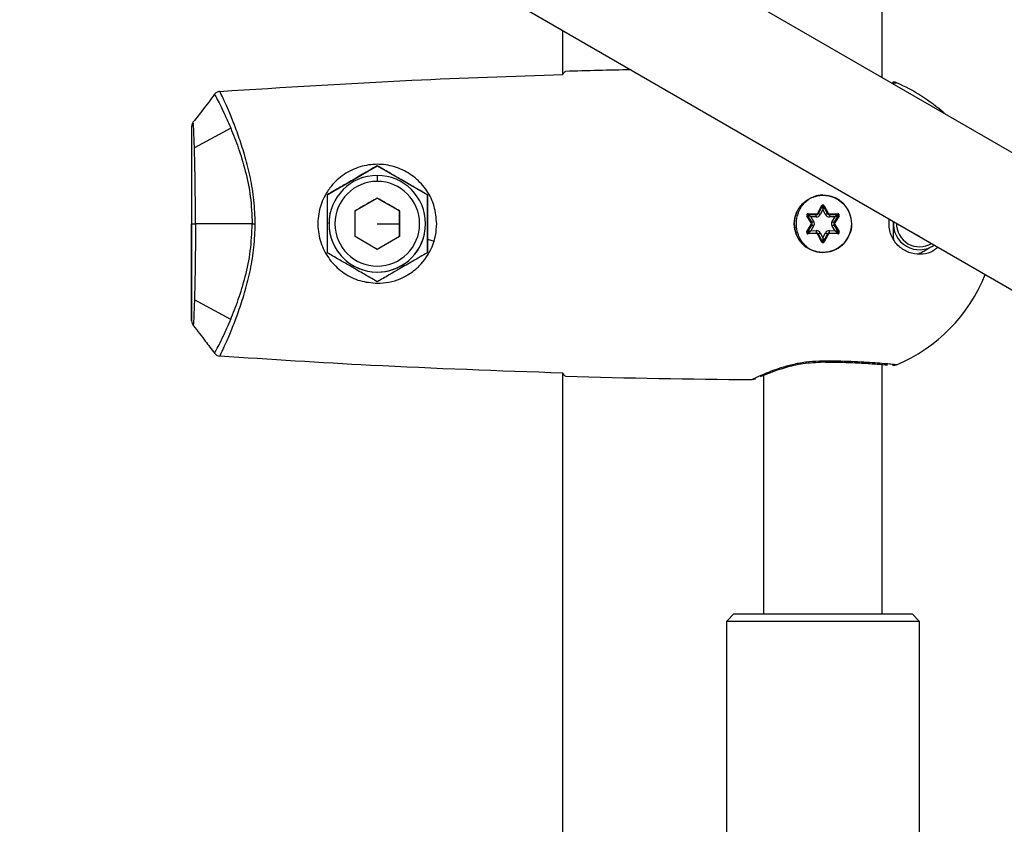
# Model space of a CAD drawing. Units: millimetres. Extents: x -2482 to 3706, y -3188 to 3402.
# Drawn here: x 706 to 838, y 112 to 220 of the extents above; entities that cross this region are included whole.
import ezdxf

# ---------------------------------------------------------------- set-up
doc = ezdxf.new("R2010")
doc.units = ezdxf.units.MM

msp = doc.modelspace()

# ---------------------------------------------------------------- linework, layer by layer
at = {"color": 7, "linetype": 'Continuous', "lineweight": 25}
for p, q in [((984.76, 117.91), (-211.28, 808.44)), ((-206.6, 787.27), (960.08, 113.68)), ((821.8, 212), (821.8, 343.4)), ((778.8, 212.43), (778.8, 218.35)), ((823.19, 211.38), (823.2, 211.38)), ((734.06, 205.21), (729.18, 202.55)), ((747.05, 196.23), (753.8, 200.13)), ((753.8, 200.13), (753.8, 200.13)), ((753.8, 200.13), (760.56, 196.23)), ((760.56, 196.23), (760.56, 188.43)), ((760.56, 196.23), (760.56, 196.23)), ((750.8, 194.06), (753.8, 195.79)), ((753.8, 195.79), (756.8, 194.06)), ((753.8, 195.79), (753.8, 195.79)), ((747.3, 192.33), (747.46, 193.75)), ((747.46, 193.75), (747.46, 193.75)), ((750.8, 190.6), (750.8, 194.06)), ((756.8, 194.06), (756.8, 190.6)), ((756.8, 194.06), (756.8, 194.06)), ((810.29, 193.9), (810.29, 193.9)), ((811.79, 193.69), (812.92, 193.65)), ((812.91, 193.55), (811.79, 193.59)), ((811.79, 193.59), (811.79, 193.59)), ((811.79, 193.59), (812.91, 193.55)), ((813.1, 193.75), (813.62, 194.75)), ((813.71, 194.7), (813.19, 193.71)), ((813.19, 193.71), (813.71, 194.7)), ((813.19, 193.71), (813.19, 193.71)), ((813.8, 194.23), (813.45, 193.57)), ((813.71, 194.7), (813.71, 194.7)), ((814.15, 193.57), (813.8, 194.23)), ((814.41, 193.71), (813.89, 194.7)), ((813.89, 194.7), (814.41, 193.71)), ((813.89, 194.7), (813.89, 194.7)), ((813.98, 194.75), (814.5, 193.75)), ((814.41, 193.71), (814.41, 193.71)), ((814.69, 193.65), (815.81, 193.69)), ((815.81, 193.59), (814.69, 193.55)), ((814.69, 193.55), (815.81, 193.59)), ((815.81, 193.59), (815.81, 193.59)), ((728.8, 179.29), (728.8, 192.33)), ((736.96, 192.33), (729.32, 192.33)), ((753.8, 192.33), (756.8, 192.33)), ((812.21, 192.44), (811.62, 193.38)), ((811.7, 193.44), (812.3, 192.49)), ((812.16, 193.28), (812.55, 192.65)), ((812.9, 193.25), (812.16, 193.28)), ((812.91, 193.55), (812.91, 193.55)), ((814.69, 193.55), (814.69, 193.55)), ((815.44, 193.28), (814.7, 193.25)), ((815.05, 192.65), (815.44, 193.28)), ((815.28, 192.45), (815.28, 192.45)), ((815.3, 192.49), (815.9, 193.44)), ((815.9, 193.44), (815.3, 192.49)), ((815.98, 193.38), (815.39, 192.44)), ((760.14, 190.91), (760.14, 190.91)), ((811.62, 191.27), (812.21, 192.22)), ((811.69, 191.21), (811.7, 191.22)), ((812.3, 192.17), (811.7, 191.22)), ((811.7, 191.22), (812.3, 192.17)), ((811.7, 191.22), (811.7, 191.22)), ((811.79, 191.07), (812.91, 191.11)), ((812.92, 191.01), (811.79, 190.97)), ((812.55, 192.01), (812.16, 191.38)), ((812.16, 191.38), (812.9, 191.41)), ((812.3, 192.17), (812.3, 192.17)), ((812.32, 192.21), (812.32, 192.21)), ((813.19, 190.95), (813.71, 189.96)), ((813.45, 191.09), (813.8, 190.43)), ((813.8, 190.43), (814.15, 191.09)), ((813.89, 189.96), (814.41, 190.95)), ((814.41, 190.95), (813.89, 189.96)), ((814.69, 191.11), (815.81, 191.07)), ((815.81, 190.97), (814.69, 191.01)), ((814.7, 191.41), (815.44, 191.38)), ((815.44, 191.38), (815.05, 192.01)), ((815.9, 191.22), (815.3, 192.17)), ((815.3, 192.17), (815.9, 191.22)), ((815.3, 192.17), (815.3, 192.17)), ((815.39, 192.22), (815.98, 191.27)), ((815.9, 191.22), (815.9, 191.22)), ((825.3, 191.46), (825.3, 191.5)), ((826.8, 190.6), (825.3, 191.46)), ((826.07, 191.06), (826.05, 191.03)), ((753.8, 188.86), (750.8, 190.6)), ((756.8, 190.6), (753.8, 188.86)), ((760.56, 190.25), (761.45, 189.98)), ((813.62, 189.91), (813.1, 190.9)), ((814.5, 190.9), (813.98, 189.91)), ((817.31, 190.76), (817.31, 190.76)), ((826.83, 190.62), (826.8, 190.6)), ((825.05, 189.3), (825.05, 189.3)), ((734.06, 179.45), (729.18, 182.11)), ((821.8, 139.83), (821.8, 173.4)), ((823.2, 173.28), (823.19, 173.28)), ((823.27, 173.27), (823.7, 173.35)), ((778.8, 42.43), (778.8, 172.23)), ((804.29, 171.37), (804.72, 171.46)), ((804.71, 171.45), (804.71, 171.45)), ((805.8, 171.93), (805.8, 139.83)), ((801.8, 139.83), (800.8, 138.83)), ((801.8, 139.83), (825.8, 139.83)), ((826.8, 138.83), (825.8, 139.83)), ((800.8, 138.83), (800.8, 75.83)), ((826.8, 138.83), (800.8, 138.83)), ((826.8, 75.83), (826.8, 138.83))]:
    msp.add_line(p, q, dxfattribs=at)
at = {"color": 7, "linetype": 'Continuous', "lineweight": 25, "flags": 128}
for points in [[(753.8, 198.83), (753.8, 198.81), (753.8, 198.77), (753.8, 198.69), (753.8, 198.59), (753.8, 198.47), (753.8, 198.33), (753.8, 198.18), (753.8, 198.03)], [(811.79, 193.59), (811.79, 193.59), (811.79, 193.6), (811.79, 193.61), (811.79, 193.62), (811.79, 193.64), (811.79, 193.65), (811.79, 193.67), (811.79, 193.69)], [(812.16, 193.28), (812.09, 193.34), (812.02, 193.4), (811.95, 193.45), (811.9, 193.5), (811.85, 193.54), (811.82, 193.57), (811.8, 193.59), (811.79, 193.59)], [(812.91, 193.55), (812.91, 193.55), (812.91, 193.56), (812.91, 193.57), (812.91, 193.58), (812.91, 193.59), (812.91, 193.61), (812.91, 193.63), (812.92, 193.65)], [(813.19, 193.71), (813.19, 193.71), (813.18, 193.71), (813.17, 193.72), (813.16, 193.72), (813.15, 193.73), (813.13, 193.74), (813.12, 193.75), (813.1, 193.75)], [(813.45, 193.57), (813.4, 193.6), (813.35, 193.62), (813.31, 193.65), (813.27, 193.67), (813.23, 193.68), (813.21, 193.7), (813.19, 193.71), (813.19, 193.71)], [(813.71, 194.7), (813.71, 194.7), (813.71, 194.7), (813.7, 194.71), (813.69, 194.71), (813.67, 194.72), (813.66, 194.73), (813.64, 194.74), (813.62, 194.75)], [(813.71, 194.7), (813.71, 194.69), (813.72, 194.67), (813.72, 194.64), (813.73, 194.59), (813.74, 194.53), (813.76, 194.46), (813.77, 194.39), (813.78, 194.31), (813.8, 194.23)], [(813.89, 194.7), (813.89, 194.69), (813.88, 194.66), (813.87, 194.62), (813.86, 194.56), (813.85, 194.49), (813.83, 194.41), (813.82, 194.32), (813.8, 194.23)], [(813.89, 194.7), (813.89, 194.7), (813.9, 194.7), (813.9, 194.71), (813.91, 194.71), (813.93, 194.72), (813.94, 194.73), (813.96, 194.74), (813.98, 194.75)], [(814.41, 193.71), (814.41, 193.71), (814.39, 193.7), (814.37, 193.68), (814.33, 193.67), (814.29, 193.65), (814.25, 193.62), (814.2, 193.6), (814.15, 193.57)], [(814.41, 193.71), (814.41, 193.71), (814.42, 193.71), (814.43, 193.72), (814.44, 193.72), (814.45, 193.73), (814.47, 193.74), (814.48, 193.75), (814.5, 193.75)], [(814.69, 193.55), (814.69, 193.55), (814.69, 193.56), (814.69, 193.57), (814.69, 193.58), (814.69, 193.59), (814.69, 193.61), (814.69, 193.63), (814.69, 193.65)], [(815.81, 193.59), (815.8, 193.59), (815.78, 193.57), (815.75, 193.54), (815.7, 193.5), (815.65, 193.45), (815.58, 193.4), (815.51, 193.34), (815.44, 193.28)], [(815.81, 193.59), (815.81, 193.59), (815.81, 193.6), (815.81, 193.61), (815.81, 193.62), (815.81, 193.64), (815.81, 193.65), (815.81, 193.67), (815.81, 193.69)], [(728.8, 192.33), (728.81, 192.33), (728.84, 192.33), (728.88, 192.33), (728.94, 192.33), (729.02, 192.33), (729.11, 192.33), (729.21, 192.33), (729.32, 192.33)], [(736.96, 192.33), (737, 192.33), (737.05, 192.33), (737.11, 192.33), (737.16, 192.33), (737.21, 192.33), (737.26, 192.33), (737.32, 192.33), (737.37, 192.33)], [(811.62, 193.38), (811.63, 193.4), (811.65, 193.41), (811.66, 193.41), (811.68, 193.42), (811.69, 193.43), (811.69, 193.43), (811.7, 193.44), (811.7, 193.44)], [(812.16, 193.28), (812.07, 193.31), (811.98, 193.34), (811.9, 193.37), (811.83, 193.39), (811.78, 193.41), (811.74, 193.43), (811.71, 193.44), (811.7, 193.44)], [(812.21, 192.44), (812.23, 192.45), (812.25, 192.46), (812.26, 192.46), (812.27, 192.47), (812.29, 192.48), (812.29, 192.48), (812.3, 192.49), (812.3, 192.49)], [(812.55, 192.65), (812.5, 192.62), (812.46, 192.59), (812.41, 192.56), (812.37, 192.54), (812.34, 192.52), (812.32, 192.5), (812.3, 192.49), (812.3, 192.49)], [(812.9, 193.25), (812.9, 193.31), (812.9, 193.36), (812.91, 193.42), (812.91, 193.46), (812.91, 193.5), (812.91, 193.53), (812.91, 193.54), (812.91, 193.55)], [(814.69, 193.55), (814.69, 193.54), (814.69, 193.53), (814.69, 193.5), (814.69, 193.46), (814.69, 193.42), (814.7, 193.36), (814.7, 193.31), (814.7, 193.25)], [(815.3, 192.49), (815.3, 192.49), (815.28, 192.5), (815.26, 192.52), (815.23, 192.54), (815.19, 192.56), (815.14, 192.59), (815.1, 192.62), (815.05, 192.65)], [(815.3, 192.49), (815.3, 192.49), (815.31, 192.48), (815.32, 192.48), (815.33, 192.47), (815.34, 192.46), (815.35, 192.46), (815.37, 192.45), (815.39, 192.44)], [(815.9, 193.44), (815.89, 193.44), (815.87, 193.43), (815.84, 193.42), (815.79, 193.4), (815.74, 193.38), (815.67, 193.36), (815.6, 193.33), (815.52, 193.31), (815.44, 193.28)], [(815.9, 193.44), (815.9, 193.44), (815.91, 193.43), (815.91, 193.43), (815.92, 193.42), (815.94, 193.41), (815.95, 193.41), (815.97, 193.4), (815.98, 193.38)], [(811.62, 191.27), (811.63, 191.26), (811.65, 191.25), (811.66, 191.24), (811.68, 191.23), (811.69, 191.23), (811.69, 191.22), (811.7, 191.22), (811.7, 191.22)], [(812.16, 191.38), (812.07, 191.35), (811.98, 191.32), (811.9, 191.29), (811.83, 191.27), (811.78, 191.25), (811.74, 191.23), (811.71, 191.22), (811.7, 191.22)], [(812.16, 191.38), (812.09, 191.32), (812.02, 191.26), (811.95, 191.21), (811.9, 191.16), (811.85, 191.12), (811.82, 191.09), (811.8, 191.07), (811.79, 191.07)], [(811.79, 190.97), (811.79, 190.99), (811.79, 191), (811.79, 191.02), (811.79, 191.04), (811.79, 191.05), (811.79, 191.06), (811.79, 191.06), (811.79, 191.07)], [(812.21, 192.22), (812.23, 192.21), (812.25, 192.2), (812.26, 192.19), (812.27, 192.18), (812.29, 192.18), (812.29, 192.17), (812.3, 192.17), (812.3, 192.17)], [(812.32, 192.21), (812.32, 192.21), (812.3, 192.17)], [(812.55, 192.01), (812.5, 192.04), (812.46, 192.07), (812.41, 192.1), (812.37, 192.12), (812.34, 192.14), (812.32, 192.16), (812.3, 192.17), (812.3, 192.17)], [(812.9, 191.41), (812.9, 191.35), (812.9, 191.29), (812.91, 191.24), (812.91, 191.2), (812.91, 191.16), (812.91, 191.13), (812.91, 191.11), (812.91, 191.11)], [(812.92, 191.01), (812.91, 191.03), (812.91, 191.05), (812.91, 191.06), (812.91, 191.08), (812.91, 191.09), (812.91, 191.1), (812.91, 191.11), (812.91, 191.11)], [(813.1, 190.9), (813.12, 190.91), (813.13, 190.92), (813.15, 190.93), (813.16, 190.94), (813.17, 190.94), (813.18, 190.95), (813.19, 190.95), (813.19, 190.95)], [(813.45, 191.09), (813.4, 191.06), (813.35, 191.04), (813.31, 191.01), (813.27, 190.99), (813.23, 190.97), (813.21, 190.96), (813.19, 190.95), (813.19, 190.95)], [(814.41, 190.95), (814.41, 190.95), (814.39, 190.96), (814.37, 190.97), (814.33, 190.99), (814.29, 191.01), (814.25, 191.04), (814.2, 191.06), (814.15, 191.09)], [(814.5, 190.9), (814.48, 190.91), (814.47, 190.92), (814.45, 190.93), (814.44, 190.94), (814.43, 190.94), (814.42, 190.95), (814.41, 190.95), (814.41, 190.95)], [(814.69, 191.11), (814.69, 191.11), (814.69, 191.13), (814.69, 191.16), (814.69, 191.2), (814.69, 191.24), (814.7, 191.29), (814.7, 191.35), (814.7, 191.41)], [(814.69, 191.01), (814.69, 191.03), (814.69, 191.05), (814.69, 191.06), (814.69, 191.08), (814.69, 191.09), (814.69, 191.1), (814.69, 191.11), (814.69, 191.11)], [(815.3, 192.17), (815.3, 192.17), (815.28, 192.16), (815.26, 192.14), (815.23, 192.12), (815.19, 192.1), (815.14, 192.07), (815.1, 192.04), (815.05, 192.01)], [(815.3, 192.17), (815.3, 192.17), (815.31, 192.17), (815.32, 192.18), (815.33, 192.18), (815.34, 192.19), (815.35, 192.2), (815.37, 192.21), (815.39, 192.22)], [(815.81, 191.07), (815.8, 191.07), (815.78, 191.09), (815.75, 191.12), (815.7, 191.16), (815.65, 191.21), (815.58, 191.26), (815.51, 191.32), (815.44, 191.38)], [(815.9, 191.22), (815.89, 191.22), (815.86, 191.23), (815.82, 191.25), (815.77, 191.27), (815.7, 191.29), (815.62, 191.32), (815.53, 191.35), (815.44, 191.38)], [(815.81, 190.97), (815.81, 190.99), (815.81, 191), (815.81, 191.02), (815.81, 191.04), (815.81, 191.05), (815.81, 191.06), (815.81, 191.06), (815.81, 191.07)], [(815.9, 191.22), (815.9, 191.22), (815.91, 191.22), (815.91, 191.23), (815.92, 191.23), (815.94, 191.24), (815.95, 191.25), (815.97, 191.26), (815.98, 191.27)], [(813.62, 189.91), (813.64, 189.92), (813.66, 189.93), (813.67, 189.94), (813.69, 189.94), (813.7, 189.95), (813.71, 189.95), (813.71, 189.96), (813.71, 189.96)], [(813.8, 190.43), (813.78, 190.35), (813.77, 190.27), (813.76, 190.19), (813.74, 190.13), (813.73, 190.07), (813.72, 190.02), (813.72, 189.98), (813.71, 189.96), (813.71, 189.96)], [(813.8, 190.43), (813.82, 190.34), (813.83, 190.25), (813.85, 190.17), (813.86, 190.1), (813.87, 190.04), (813.88, 189.99), (813.89, 189.97), (813.89, 189.96)], [(813.98, 189.91), (813.96, 189.92), (813.94, 189.93), (813.93, 189.94), (813.91, 189.94), (813.9, 189.95), (813.9, 189.95), (813.89, 189.96), (813.89, 189.96)]]:
    msp.add_lwpolyline(points, dxfattribs=at)
at = {"color": 7, "linetype": 'Continuous', "lineweight": 25}
msp.add_circle((813.8, 192.33), 3.85, dxfattribs=at)
for centre, radius, start, end in [((813.8, -992.34), 1205.67, 91.22745, 91.64687), ((814.57, 189.97), 23.2, 47.935, 66.8307), ((753.8, 192.33), 6.5, 90, 180), ((753.8, 192.33), 5.7, 90, 180), ((753.8, 192.33), 5.7, 180, 90), ((753.8, 192.33), 6.5, 360, 90), ((813.8, 192.33), 3.85, 155.8939, 335.8939), ((811.79, 193.49), 0.2, 87.7958, 212.2042), ((811.79, 193.49), 0.1, 87.7958, 212.2042), ((811.79, 193.49), 0.1, 87.7958, 155.8939), ((812.92, 193.85), 0.6, 267.7958, 332.2042), ((812.92, 193.85), 0.3, 267.7958, 332.2042), ((812.92, 193.85), 0.3, 267.7958, 332.2042), ((812.92, 193.85), 0.2, 267.7958, 332.2042), ((813.8, 194.65), 0.2, 27.7958, 152.2042), ((813.8, 194.65), 0.1, 27.7958, 152.2042), ((813.8, 194.65), 0.1, 27.7958, 152.2042), ((814.68, 193.85), 0.6, 207.7958, 272.2042), ((814.68, 193.85), 0.3, 207.7958, 272.2042), ((814.68, 193.85), 0.3, 207.7958, 272.2042), ((814.68, 193.85), 0.2, 207.7958, 272.2042), ((815.81, 193.49), 0.2, 327.7958, 92.2042), ((815.81, 193.49), 0.1, 327.7958, 92.2042), ((815.81, 193.49), 0.1, 327.7958, 92.2042), ((753.8, 192.33), 6.5, 180, 360), ((753.8, 192.33), 6.5, 180, 347.3892), ((812.05, 192.33), 0.2, 327.7958, 32.2042), ((812.05, 192.33), 0.3, 327.7958, 32.2042), ((812.05, 192.33), 0.6, 327.7958, 32.2042), ((815.55, 192.33), 0.6, 147.7958, 212.2042), ((815.55, 192.33), 0.3, 147.7958, 212.2042), ((815.55, 192.33), 0.3, 147.7958, 212.2042), ((815.55, 192.33), 0.2, 147.7958, 212.2042), ((826.8, 192.33), 3.5, 174.7785, 240), ((826.8, 192.33), 3.1, 178.2418, 301.7582), ((811.79, 191.17), 0.2, 147.7958, 272.2042), ((811.79, 191.17), 0.1, 147.7958, 272.2042), ((812.92, 190.81), 0.6, 27.7958, 92.2042), ((812.92, 190.81), 0.3, 27.7958, 92.2042), ((812.92, 190.81), 0.2, 27.7958, 92.2042), ((814.68, 190.81), 0.6, 87.7958, 152.2042), ((814.68, 190.81), 0.3, 87.7958, 152.2042), ((814.68, 190.81), 0.2, 87.7958, 152.2042), ((815.81, 191.17), 0.2, 267.7958, 32.2042), ((815.81, 191.17), 0.1, 267.7958, 32.2042), ((815.81, 191.17), 0.1, 335.8939, 32.2042), ((813.8, 190), 0.2, 207.7958, 332.2042), ((813.8, 190), 0.1, 207.7958, 332.2042), ((826.8, 192.33), 3.5, 240, 305.2215), ((815.31, 193.55), 21.87, 292.5484, 338.4617), ((813.8, 1376.99), 1205.67, 268.35313, 269.54817)]:
    msp.add_arc(centre, radius, start, end, dxfattribs=at)
for points, knots in [([(732.6, 210.15), (741.22, 210.69), (756.61, 211.67), (772.02, 212.2), (778.8, 212.43)], [0, 0, 0, 0, 0.559999, 1, 1, 1, 1]), ([(778.8, 212.43), (778.86, 212.55), (778.98, 212.78), (779.1, 212.82), (779.15, 212.83)], [0, 0, 0, 0, 0.559916, 1, 1, 1, 1]), ([(778.8, 212.43), (778.86, 212.55), (778.98, 212.78), (779.1, 212.82), (779.15, 212.83)], [0, 0, 0, 0, 0.559916, 1, 1, 1, 1]), ([(823.1, 211.25), (823.25, 211.26), (823.62, 211.3), (823.67, 211.3), (823.7, 211.3)], [0, 0, 0, 0, 0.418569, 1, 1, 1, 1]), ([(823.7, 211.3), (823.58, 211.35), (823.41, 211.41), (823.24, 211.37), (823.19, 211.36)], [0, 0, 0, 0, 0.711494, 1, 1, 1, 1]), ([(731.88, 209.76), (731.36, 209.06), (730.42, 207.8), (729.46, 206.58), (729.03, 206.03)], [0, 0, 0, 0, 0.558632, 1, 1, 1, 1]), ([(732.6, 210.15), (732.44, 210.12), (732.16, 210.06), (731.97, 209.85), (731.88, 209.76)], [0, 0, 0, 0, 0.55909, 1, 1, 1, 1]), ([(731.88, 209.76), (732, 209.55), (732.22, 209.13), (732.75, 208.1), (733.37, 206.82), (733.83, 205.75), (734.06, 205.21)], [0, 0, 0, 0, 0.250966, 0.501282, 0.750966, 1, 1, 1, 1]), ([(737.37, 192.33), (737.34, 193.39), (737.26, 195.51), (736.74, 198.55), (736.03, 201.36), (735.22, 203.88), (734.4, 206.08), (733.64, 207.9), (732.99, 209.33), (732.73, 209.87), (732.6, 210.15)], [0, 0, 0, 0, 0.125139, 0.250179, 0.37511, 0.499946, 0.6248, 0.749735, 0.874793, 1, 1, 1, 1]), ([(729.03, 206.03), (728.96, 205.92), (728.83, 205.71), (728.81, 205.47), (728.8, 205.36)], [0, 0, 0, 0, 0.559246, 1, 1, 1, 1]), ([(729.18, 202.55), (729.15, 203.32), (729.1, 204.85), (729.05, 205.64), (729.03, 206.03)], [0, 0, 0, 0, 0.5010589, 1, 1, 1, 1]), ([(728.8, 205.36), (728.8, 204.96), (728.8, 204.16), (728.8, 202.11), (728.8, 199.43), (728.8, 196.11), (728.8, 193.59), (728.8, 192.33)], [0, 0, 0, 0, 0.186722, 0.37346, 0.560201, 0.780096, 1, 1, 1, 1]), ([(734.06, 205.21), (734.41, 204.35), (735.1, 202.63), (736.06, 199.48), (736.8, 196.02), (736.9, 193.56), (736.96, 192.33)], [0, 0, 0, 0, 0.251234, 0.501631, 0.751144, 1, 1, 1, 1]), ([(729.32, 192.33), (729.32, 193.28), (729.31, 195.18), (729.28, 197.91), (729.24, 200.45), (729.2, 201.85), (729.18, 202.55)], [0, 0, 0, 0, 0.250385, 0.500663, 0.750606, 1, 1, 1, 1]), ([(761.8, 192.33), (761.73, 193.12), (761.59, 194.71), (760.71, 196.49), (759.76, 197.71), (758.64, 198.78), (756.97, 199.8), (754.69, 200.4), (752.3, 200.3), (750.03, 199.52), (748.54, 198.43), (747.47, 197.27), (746.58, 195.97), (745.85, 193.97), (745.72, 191.56), (746.3, 189.23), (747.52, 187.19), (749.27, 185.61), (751.42, 184.53), (753.01, 184.4), (753.8, 184.33)], [0, 0, 0, 0, 0.062391, 0.12489, 0.156258, 0.187651, 0.250249, 0.313018, 0.373936, 0.436402, 0.499941, 0.520325, 0.562637, 0.625134, 0.687596, 0.750148, 0.812679, 0.875231, 0.937659, 1, 1, 1, 1]), ([(753.8, 200.13), (753.14, 199.75), (751.91, 199.04), (750.16, 198.03), (748.55, 197.1), (747.57, 196.53), (747.05, 196.23)], [0, 0, 0, 0, 0.295402, 0.554813, 0.763087, 1, 1, 1, 1]), ([(760.56, 196.23), (759.9, 196.61), (758.67, 197.32), (756.92, 198.33), (755.31, 199.26), (754.32, 199.83), (753.8, 200.13)], [0, 0, 0, 0, 0.295402, 0.554813, 0.763087, 1, 1, 1, 1]), ([(747.05, 196.23), (747.05, 195.47), (747.05, 194.05), (747.05, 192.03), (747.05, 190.17), (747.05, 189.03), (747.05, 188.43)], [0, 0, 0, 0, 0.295402, 0.554813, 0.763087, 1, 1, 1, 1]), ([(760.56, 190.25), (760.56, 191.33), (760.56, 193.35), (760.56, 195.31), (760.56, 196.23)], [0, 0, 0, 0, 0.533931, 1, 1, 1, 1]), ([(811.68, 189.2), (811.54, 189.32), (811.02, 189.75), (810.41, 190.82), (810.13, 192.32), (810.4, 193.85), (811.06, 194.93), (811.79, 195.59), (812.41, 195.95), (813.09, 196.19), (813.56, 196.22), (813.8, 196.23)], [0, 0, 0, 0, 0.0590968, 0.2166811, 0.3776958, 0.5388383, 0.6967095, 0.7739288, 0.8502001, 0.9250656, 1, 1, 1, 1]), ([(813.8, 196.23), (814.3, 196.17), (815.31, 196.05), (816.59, 195.15), (817.45, 193.86), (817.73, 192.34), (817.54, 191.03), (817.09, 190.42), (816.94, 190.22)], [0, 0, 0, 0, 0.180683, 0.362182, 0.544756, 0.727959, 0.911086, 1, 1, 1, 1]), ([(753.8, 195.79), (753.51, 195.62), (752.96, 195.31), (751.94, 194.72), (751.24, 194.32), (750.8, 194.06)], [0, 0, 0, 0, 0.295653, 0.555283, 1, 1, 1, 1]), ([(756.8, 194.06), (756.51, 194.23), (755.96, 194.54), (754.94, 195.13), (754.24, 195.54), (753.8, 195.79)], [0, 0, 0, 0, 0.295653, 0.555283, 1, 1, 1, 1]), ([(756.8, 192.33), (756.8, 192.64), (756.8, 193.22), (756.8, 193.79), (756.8, 194.06)], [0, 0, 0, 0, 0.526167, 1, 1, 1, 1]), ([(728.8, 192.33), (728.8, 191.26), (728.8, 189.12), (728.8, 186.1), (728.8, 183.51), (728.8, 182.28), (728.8, 181.73)], [0, 0, 0, 0, 0.262251, 0.524498, 0.78674, 1, 1, 1, 1]), ([(729.32, 192.33), (729.32, 191.38), (729.31, 189.48), (729.28, 186.75), (729.24, 184.21), (729.2, 182.81), (729.18, 182.11)], [0, 0, 0, 0, 0.250385, 0.500663, 0.750606, 1, 1, 1, 1]), ([(732.6, 174.51), (732.73, 174.78), (732.99, 175.33), (733.64, 176.76), (734.4, 178.58), (735.22, 180.78), (736.03, 183.3), (736.74, 186.11), (737.26, 189.15), (737.34, 191.27), (737.37, 192.33)], [0, 0, 0, 0, 0.1252069, 0.2502648, 0.3751998, 0.5000543, 0.6248902, 0.7498214, 0.8748606, 1, 1, 1, 1]), ([(734.06, 179.45), (734.41, 180.31), (735.1, 182.03), (736.06, 185.18), (736.8, 188.64), (736.9, 191.1), (736.96, 192.33)], [0, 0, 0, 0, 0.251234, 0.501631, 0.751144, 1, 1, 1, 1]), ([(753.8, 184.33), (754.33, 184.36), (755.39, 184.42), (756.9, 184.9), (758.05, 185.51), (758.82, 186.09), (759.19, 186.41), (759.37, 186.58), (759.42, 186.64), (760.17, 187.38), (761.07, 188.72), (761.71, 190.74), (761.77, 191.8), (761.8, 192.33)], [0, 0, 0, 0, 0.124911, 0.250005, 0.37527, 0.438046, 0.482055, 0.494596, 0.498499, 0.500825, 0.750166, 0.875367, 1, 1, 1, 1]), ([(756.8, 190.6), (756.8, 190.93), (756.8, 191.5), (756.8, 192.09), (756.8, 192.33)], [0, 0, 0, 0, 0.590793, 1, 1, 1, 1]), ([(829.34, 189.17), (829.01, 188.93), (828.26, 188.38), (826.86, 188.15), (825.37, 188.38), (824.21, 189.07), (823.48, 189.87), (823.05, 190.6), (822.77, 191.42), (822.67, 192.23), (822.73, 192.74), (822.77, 192.96)], [0, 0, 0, 0, 0.126755, 0.289625, 0.452608, 0.614313, 0.698119, 0.776144, 0.857912, 0.937384, 1, 1, 1, 1]), ([(823.29, 190.42), (823.29, 190.83), (823.29, 191.57), (823.29, 192.33), (823.29, 192.66)], [0, 0, 0, 0, 0.561381, 1, 1, 1, 1]), ([(760.56, 188.43), (760.56, 188.78), (760.56, 189.38), (760.56, 190), (760.56, 190.25)], [0, 0, 0, 0, 0.5814261, 1, 1, 1, 1]), ([(823.39, 190.25), (823.39, 190.25), (823.37, 190.26), (823.34, 190.28), (823.31, 190.33), (823.3, 190.37), (823.29, 190.4), (823.29, 190.42)], [0, 0, 0, 0, 0.006919, 0.308104, 0.543909, 0.778982, 1, 1, 1, 1]), ([(753.8, 184.53), (753.14, 184.91), (751.91, 185.62), (750.16, 186.63), (748.55, 187.56), (747.57, 188.13), (747.05, 188.43)], [0, 0, 0, 0, 0.295402, 0.554813, 0.763087, 1, 1, 1, 1]), ([(760.56, 188.43), (759.9, 188.05), (758.67, 187.34), (756.92, 186.33), (755.31, 185.4), (754.32, 184.83), (753.8, 184.53)], [0, 0, 0, 0, 0.295402, 0.554813, 0.763087, 1, 1, 1, 1]), ([(826.9, 188.34), (826.89, 188.33), (826.87, 188.32), (826.83, 188.31), (826.79, 188.31), (826.74, 188.32), (826.71, 188.33), (826.7, 188.34)], [0, 0, 0, 0, 0.129835, 0.346971, 0.564469, 0.780211, 1, 1, 1, 1]), ([(828.84, 189.46), (828.74, 189.4), (828.25, 189.12), (827.59, 188.74), (827.06, 188.43), (826.9, 188.34)], [0, 0, 0, 0, 0.152032, 0.753217, 1, 1, 1, 1]), ([(728.8, 181.73), (728.8, 181.46), (728.8, 180.31), (728.8, 179.73), (728.8, 179.29)], [0, 0, 0, 0, 0.23629, 1, 1, 1, 1]), ([(729.18, 182.11), (729.15, 181.34), (729.1, 179.8), (729.05, 179.01), (729.03, 178.62)], [0, 0, 0, 0, 0.501059, 1, 1, 1, 1]), ([(728.8, 179.29), (728.81, 179.16), (728.84, 178.91), (728.97, 178.71), (729.03, 178.62)], [0, 0, 0, 0, 0.559804, 1, 1, 1, 1]), ([(731.88, 174.9), (732, 175.11), (732.22, 175.53), (732.75, 176.56), (733.37, 177.83), (733.83, 178.91), (734.06, 179.45)], [0, 0, 0, 0, 0.2509656, 0.5012816, 0.7509658, 1, 1, 1, 1]), ([(729.03, 178.62), (729.57, 177.93), (730.54, 176.7), (731.47, 175.45), (731.88, 174.9)], [0, 0, 0, 0, 0.560719, 1, 1, 1, 1]), ([(731.88, 174.9), (731.99, 174.78), (732.19, 174.58), (732.47, 174.53), (732.6, 174.51)], [0, 0, 0, 0, 0.559108, 1, 1, 1, 1]), ([(778.8, 172.23), (770.17, 172.53), (754.76, 173.07), (739.37, 174.07), (732.6, 174.51)], [0, 0, 0, 0, 0.5599892, 1, 1, 1, 1]), ([(813.8, 173.85), (813.17, 173.83), (811.9, 173.79), (810.1, 173.48), (808.46, 173.05), (807.03, 172.57), (805.86, 172.09), (804.98, 171.7), (804.4, 171.42), (804.33, 171.38), (804.29, 171.37)], [0, 0, 0, 0, 0.121932, 0.244444, 0.367934, 0.492516, 0.618173, 0.744801, 0.87218, 1, 1, 1, 1]), ([(805.41, 171.77), (805.83, 171.95), (806.65, 172.31), (808.67, 173), (811.08, 173.6), (812.9, 173.68), (813.8, 173.73)], [0, 0, 0, 0, 0.2556693, 0.5080606, 0.7559311, 1, 1, 1, 1]), ([(823.7, 173.35), (823.66, 173.36), (823.58, 173.36), (823, 173.42), (822.08, 173.5), (820.84, 173.6), (819.33, 173.7), (817.61, 173.78), (815.74, 173.84), (814.45, 173.84), (813.8, 173.85)], [0, 0, 0, 0, 0.125574, 0.251071, 0.376391, 0.50151, 0.62639, 0.75107, 0.875578, 1, 1, 1, 1]), ([(813.8, 173.85), (813.8, 173.82), (813.8, 173.75), (813.8, 173.74), (813.8, 173.73)], [0, 0, 0, 0, 0.474775, 1, 1, 1, 1]), ([(813.8, 173.73), (814.73, 173.72), (816.59, 173.7), (819.12, 173.59), (821.24, 173.45), (822.09, 173.38), (822.51, 173.34)], [0, 0, 0, 0, 0.249111, 0.498674, 0.748979, 1, 1, 1, 1]), ([(779.15, 171.83), (779.08, 171.85), (778.97, 171.89), (778.85, 172.13), (778.8, 172.23)], [0, 0, 0, 0, 0.559998, 1, 1, 1, 1]), ([(779.15, 171.83), (779.08, 171.85), (778.97, 171.89), (778.85, 172.13), (778.8, 172.23)], [0, 0, 0, 0, 0.559998, 1, 1, 1, 1])]:
    msp.add_open_spline(points, degree=3, knots=knots, dxfattribs=at)

doc.saveas('drawing.dxf')
